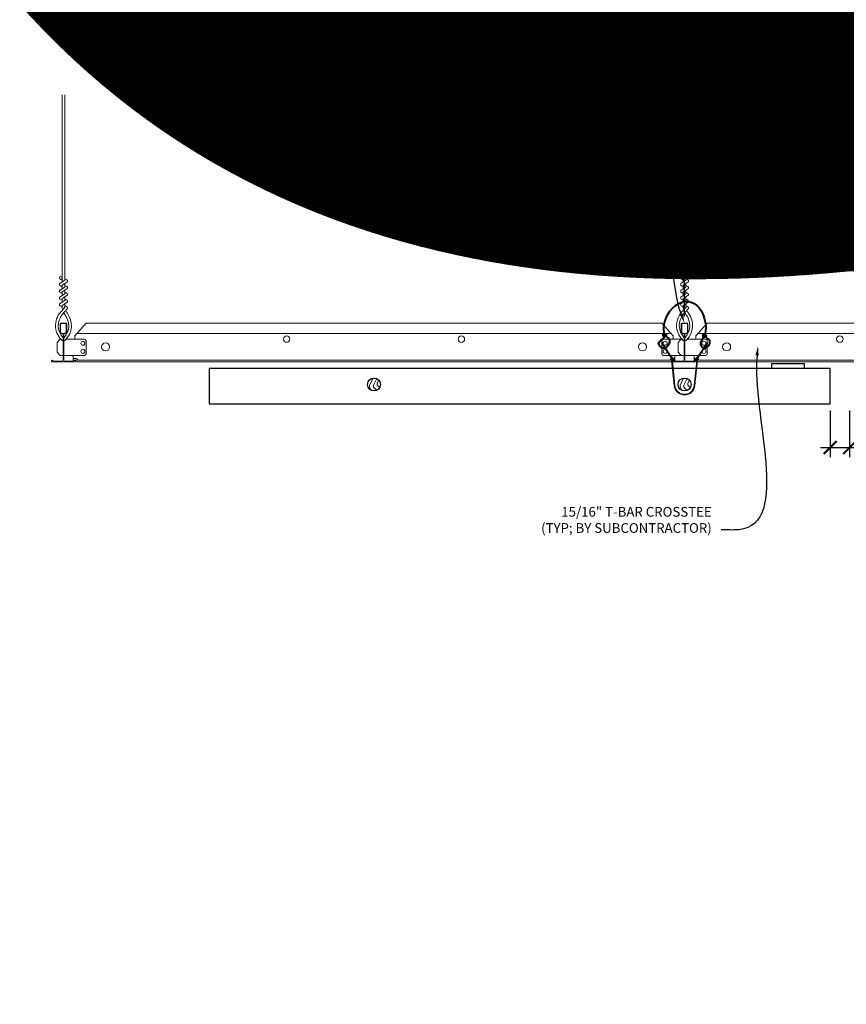
# Model space of a CAD drawing. Units: inches. Extents: x 0 to 3506, y 0 to 1152.
# Drawn here: x 3258 to 3290, y 983 to 1021 of the extents above; entities that cross this region are included whole.
import ezdxf
from ezdxf import colors
from ezdxf.entities.mleader import LeaderData, LeaderLine
from ezdxf.enums import TextEntityAlignment as Align
from ezdxf.math import Vec2, Vec3

# ---------------------------------------------------------------- set-up
doc = ezdxf.new("R2010")
doc.units = ezdxf.units.IN
doc.header["$MEASUREMENT"] = 0
doc.header["$PDMODE"] = 3
doc.header["$PDSIZE"] = 0.15625
doc.layers.get('0').update_dxf_attribs({"lineweight": 25})
for name, color, linetype, lineweight in [('Z-ANNO-DIMS', 1, 'Continuous', 25), ('Z-ANNO-NOTE', 7, 'Continuous', 35), ('Z-CLNG-SUSP', 3, 'Continuous', 18), ('Z-CLNG-TEES', 3, 'Continuous', 18), ('Z-CLNG-WOOD', 5, 'Continuous', 25), ('Z-CLNG-WOOD-PATT', 2, 'Continuous', 15)]:
    doc.layers.add(name, color=color, linetype=linetype, lineweight=lineweight)
doc.layers.add('Z-ANNO-NPLT', color=252, linetype='Continuous', lineweight=35, plot=False)
doc.styles.add('1-4', font='arial.ttf', dxfattribs={"height": 0.375})
doc.styles.get("Standard").update_dxf_attribs({"font": 'arial.ttf', "height": 0.09375})
doc.dimstyles.new('1-4', dxfattribs={"dimscale": 4, "dimtxt": 0.09375, "dimasz": 0.125, "dimexe": 0.09375, "dimexo": 0.0625, "dimgap": 0.0625, "dimtad": 1, "dimtoh": 1, "dimdec": 5, "dimzin": 3, "dimdsep": 46, "dimlunit": 5, "dimtxsty": '1-4', "dimblk": 'ARCHTICK', "dimcen": 0, "dimdle": 0.09375, "dimclrd": 256, "dimclre": 256, "dimclrt": 256, "dimadec": 1, "dimazin": 0, "dimtfac": 1, "dimtdec": 5, "dimtofl": 0, "dimtmove": 0, "dimatfit": 3, "dimfxl": 0, "dimfrac": 2, "dimtolj": 1, "dimtzin": 0, "dimlwd": -1, "dimlwe": -1, "dimarcsym": 0})

# ---------------------------------------------------------------- blocks, each defined once
blk = doc.blocks.new('_ARCHTICK')
at = {"color": 0, "linetype": 'ByBlock', "const_width": 0.15}
blk.add_lwpolyline([(-0.5, -0.5), (0.5, 0.5)], dxfattribs=at)
blk = doc.blocks.new('*D23')
at = {"layer": 'Defpoints', "color": 0}
for p in [(3289.625, 1006.222), (3290.375, 1006.222), (3290.375, 1004.538)]:
    blk.add_point(p, dxfattribs=at)
at = {"layer": 'Z-ANNO-DIMS'}
for p, q in [((3289.625, 1005.972), (3289.625, 1004.163)), ((3290.375, 1005.972), (3290.375, 1004.163)), ((3289.25, 1004.538), (3290.375, 1004.538)), ((3290.375, 1004.538), (3294.461, 1004.538))]:
    blk.add_line(p, q, dxfattribs=at)
at = {"layer": 'Z-ANNO-DIMS', "xscale": 0.5, "yscale": 0.5, "zscale": 0.5, "rotation": 180}
blk.add_blockref('_ARCHTICK', (3289.625, 1004.538), dxfattribs=at)
at = {"layer": 'Z-ANNO-DIMS', "xscale": 0.5, "yscale": 0.5, "zscale": 0.5}
blk.add_blockref('_ARCHTICK', (3290.375, 1004.538), dxfattribs=at)
at = {"layer": 'Z-ANNO-DIMS', "insert": (3292.668, 1004.982), "char_height": 0.375, "attachment_point": 5, "style": '1-4'}
blk.add_mtext('\\A1;3/4" REVEAL', dxfattribs=at)
blk = doc.blocks.new('*D24')
at = {"layer": 'Defpoints', "color": 0}
for p in [(3296, 1011.378), (3284, 1009.347), (3296, 1009.347)]:
    blk.add_point(p, dxfattribs=at)
at = {"layer": 'Z-ANNO-DIMS'}
for p, q in [((3284, 1009.597), (3284, 1011.753)), ((3296, 1009.597), (3296, 1011.753)), ((3283.625, 1011.378), (3296.375, 1011.378))]:
    blk.add_line(p, q, dxfattribs=at)
at = {"layer": 'Z-ANNO-DIMS', "xscale": 0.5, "yscale": 0.5, "zscale": 0.5, "rotation": 180}
blk.add_blockref('_ARCHTICK', (3284, 1011.378), dxfattribs=at)
at = {"layer": 'Z-ANNO-DIMS', "xscale": 0.5, "yscale": 0.5, "zscale": 0.5}
blk.add_blockref('_ARCHTICK', (3296, 1011.378), dxfattribs=at)
at = {"layer": 'Z-ANNO-DIMS', "insert": (3290, 1011.822), "char_height": 0.375, "attachment_point": 5, "style": '1-4'}
blk.add_mtext('\\A1;1\'-0" OC', dxfattribs=at)

msp = doc.modelspace()

# ---------------------------------------------------------------- hatches: boundary and pattern name
at = {"layer": 'Z-CLNG-WOOD-PATT'}
h = msp.add_hatch(dxfattribs=at)
h.set_pattern_fill('ENDGRAIN', color=256, scale=1.5, angle=90, style=0)
h.set_pattern_definition([(90, (3271.75, 1007.9222), (-1.5, 1.5), [0.075, -1.425]), (90, (3271.6, 1006.8722), (-1.5, 1.5), [0.15, -1.35]), (90, (3271.525, 1007.8472), (-1.5, 1.5), [0.075, -1.425]), (90, (3271.375, 1006.9472), (-1.5, 1.5), [0.075, -1.425]), (90, (3271.3, 1007.8472), (-1.5, 1.5), [0.075, -1.425]), (90, (3271.225, 1007.0222), (-1.5, 1.5), [0.075, -1.425]), (90, (3271.15, 1007.8472), (-1.5, 1.5), [0.075, -1.425]), (90, (3271, 1007.0222), (-1.5, 1.5), [0.075, -0.825, 0.075, -0.525]), (90, (3270.85, 1007.0222), (-1.5, 1.5), [0.15, -0.75, 0.075, -0.525]), (90, (3270.625, 1006.9472), (-1.5, 1.5), [0.075, -0.225, 0.075, -0.6, 0.075, -0.45]), (90, (3270.475, 1006.8722), (-1.5, 1.5), [0.075, -0.3, 0.15, -0.975]), (90, (3270.4, 1007.8472), (-1.5, 1.5), [0.075, -1.425]), (90, (3270.325, 1006.8722), (-1.5, 1.5), [0.075, -0.375, 0.075, -0.975]), (135, (3271.75, 1006.7222), (-1.5, -4e-16), [0.2121, -1.9092]), (135, (3271.75, 1007.9972), (-1.5, -4e-16), [0.42426, -1.69706]), (135, (3271, 1007.9972), (-1.5, -4e-16), [0.10607, -2.01526]), (135, (3270.85, 1006.7222), (-1.5, -4e-16), [0.3182, -1.8031]), (135, (3270.85, 1007.9972), (-1.5, -4e-16), [0.53033, -1.591]), (135, (3270.625, 1007.9972), (-1.5, -4e-16), [0.3182, -1.8031]), (45, (3270.475, 1007.6972), (-2e-16, 1.5), [0.10607, -2.01526]), (45, (3271.675, 1007.1722), (-2e-16, 1.5), [0.2121, -1.9092]), (45, (3271.075, 1007.2472), (-2e-16, 1.5), [0.2121, -1.9092]), (45, (3271.375, 1007.6972), (-2e-16, 1.5), [0.2121, -1.9092]), (45, (3270.775, 1007.6222), (-2e-16, 1.5), [0.21213, -1.9092]), (45, (3270.625, 1007.6972), (-2e-16, 1.5), [0.3182, -1.8031]), (45, (3271.525, 1007.3222), (-2e-16, 1.5), [0.3182, -1.8031]), (45, (3271.45, 1007.5472), (-2e-16, 1.5), [0.3182, -1.8031]), (45, (3270.925, 1007.3222), (-2e-16, 1.5), [0.3182, -1.8031]), (45, (3270.85, 1007.4722), (-2e-16, 1.5), [0.3182, -1.8031]), (116.565, (3271.45, 1006.7972), (-6e-10, 1.5), [0.1677, -3.1864]), (116.565, (3271.525, 1007.9222), (-6e-10, 1.5), [0.6708, -2.6833]), (116.565, (3271.3, 1007.9222), (-6e-10, 1.5), [0.6708, -2.6833]), (116.565, (3271.15, 1007.9222), (-6e-10, 1.5), [0.67082, -1.005, 0.33541, -1.34287]), (116.565, (3270.925, 1008.0722), (-6e-10, 1.5), [0.1677, -3.1864]), (116.565, (3270.4, 1006.7222), (-6e-10, 1.5), [0.1677, -3.1864]), (116.565, (3270.4, 1007.9222), (-6e-10, 1.5), [0.3354, -3.0187]), (63.435, (3271.75, 1007.5472), (6e-10, 1.5), [0.3354, -3.0187]), (63.435, (3271.375, 1007.0222), (6e-10, 1.5), [0.3354, -3.0187]), (63.43, (3271.6, 1007.0222), (6e-10, 1.5), [0.1677, -3.1864]), (63.435, (3271.225, 1007.0972), (6e-10, 1.5), [0.5031, -2.851]), (63.435, (3271.225, 1007.3972), (6e-10, 1.5), [0.3354, -3.0187]), (63.435, (3271.15, 1007.5472), (6e-10, 1.5), [0.3354, -3.0187]), (63.435, (3271, 1007.0972), (6e-10, 1.5), [0.1677, -3.1864]), (63.435, (3270.85, 1007.1722), (6e-10, 1.5), [0.1677, -3.1864]), (63.435, (3270.55, 1007.7722), (6e-10, 1.5), [0.1677, -3.1864]), (63.435, (3271.075, 1007.6972), (6e-10, 1.5), [0.1677, -3.1864]), (63.435, (3270.625, 1007.0222), (6e-10, 1.5), [0.5031, -2.851]), (63.435, (3270.475, 1006.9472), (6e-10, 1.5), [0.3354, -3.0187]), (63.435, (3270.925, 1007.7722), (6e-10, 1.5), [0.1677, -1.5093, 0.1677, -1.5094]), (63.435, (3270.625, 1007.3222), (6e-10, 1.5), [0.3354, -3.0187]), (63.435, (3270.475, 1007.3972), (6e-10, 1.5), [0.3354, -3.0187]), (63.435, (3270.325, 1006.9472), (6e-10, 1.5), [0.3354, -3.0187]), (63.435, (3270.325, 1007.3972), (6e-10, 1.5), [0.3354, -3.0187])])
h.paths.add_polyline_path([(3271.75, 1006.972219, 1), (3272.25, 1006.972219, 1)])
h = msp.add_hatch(dxfattribs=at)
h.set_pattern_fill('ENDGRAIN', color=256, scale=1.5, angle=90, style=0)
h.set_pattern_definition([(90, (3283.75, 1007.9222), (-1.5, 1.5), [0.075, -1.425]), (90, (3283.6, 1006.8722), (-1.5, 1.5), [0.15, -1.35]), (90, (3283.525, 1007.8472), (-1.5, 1.5), [0.075, -1.425]), (90, (3283.375, 1006.9472), (-1.5, 1.5), [0.075, -1.425]), (90, (3283.3, 1007.8472), (-1.5, 1.5), [0.075, -1.425]), (90, (3283.225, 1007.0222), (-1.5, 1.5), [0.075, -1.425]), (90, (3283.15, 1007.8472), (-1.5, 1.5), [0.075, -1.425]), (90, (3283, 1007.0222), (-1.5, 1.5), [0.075, -0.825, 0.075, -0.525]), (90, (3282.85, 1007.0222), (-1.5, 1.5), [0.15, -0.75, 0.075, -0.525]), (90, (3282.625, 1006.9472), (-1.5, 1.5), [0.075, -0.225, 0.075, -0.6, 0.075, -0.45]), (90, (3282.475, 1006.8722), (-1.5, 1.5), [0.075, -0.3, 0.15, -0.975]), (90, (3282.4, 1007.8472), (-1.5, 1.5), [0.075, -1.425]), (90, (3282.325, 1006.8722), (-1.5, 1.5), [0.075, -0.375, 0.075, -0.975]), (135, (3283.75, 1006.7222), (-1.5, -4e-16), [0.2121, -1.9092]), (135, (3283.75, 1007.9972), (-1.5, -4e-16), [0.42426, -1.69706]), (135, (3283, 1007.9972), (-1.5, -4e-16), [0.10607, -2.01526]), (135, (3282.85, 1006.7222), (-1.5, -4e-16), [0.3182, -1.8031]), (135, (3282.85, 1007.9972), (-1.5, -4e-16), [0.53033, -1.591]), (135, (3282.625, 1007.9972), (-1.5, -4e-16), [0.3182, -1.8031]), (45, (3282.475, 1007.6972), (-2e-16, 1.5), [0.10607, -2.01526]), (45, (3283.675, 1007.1722), (-2e-16, 1.5), [0.2121, -1.9092]), (45, (3283.075, 1007.2472), (-2e-16, 1.5), [0.2121, -1.9092]), (45, (3283.375, 1007.6972), (-2e-16, 1.5), [0.2121, -1.9092]), (45, (3282.775, 1007.6222), (-2e-16, 1.5), [0.21213, -1.9092]), (45, (3282.625, 1007.6972), (-2e-16, 1.5), [0.3182, -1.8031]), (45, (3283.525, 1007.3222), (-2e-16, 1.5), [0.3182, -1.8031]), (45, (3283.45, 1007.5472), (-2e-16, 1.5), [0.3182, -1.8031]), (45, (3282.925, 1007.3222), (-2e-16, 1.5), [0.3182, -1.8031]), (45, (3282.85, 1007.4722), (-2e-16, 1.5), [0.3182, -1.8031]), (116.565, (3283.45, 1006.7972), (-6e-10, 1.5), [0.1677, -3.1864]), (116.565, (3283.525, 1007.9222), (-6e-10, 1.5), [0.6708, -2.6833]), (116.565, (3283.3, 1007.9222), (-6e-10, 1.5), [0.6708, -2.6833]), (116.565, (3283.15, 1007.9222), (-6e-10, 1.5), [0.67082, -1.005, 0.33541, -1.34287]), (116.565, (3282.925, 1008.0722), (-6e-10, 1.5), [0.1677, -3.1864]), (116.565, (3282.4, 1006.7222), (-6e-10, 1.5), [0.1677, -3.1864]), (116.565, (3282.4, 1007.9222), (-6e-10, 1.5), [0.3354, -3.0187]), (63.435, (3283.75, 1007.5472), (6e-10, 1.5), [0.3354, -3.0187]), (63.435, (3283.375, 1007.0222), (6e-10, 1.5), [0.3354, -3.0187]), (63.43, (3283.6, 1007.0222), (6e-10, 1.5), [0.1677, -3.1864]), (63.435, (3283.225, 1007.0972), (6e-10, 1.5), [0.5031, -2.851]), (63.435, (3283.225, 1007.3972), (6e-10, 1.5), [0.3354, -3.0187]), (63.435, (3283.15, 1007.5472), (6e-10, 1.5), [0.3354, -3.0187]), (63.435, (3283, 1007.0972), (6e-10, 1.5), [0.1677, -3.1864]), (63.435, (3282.85, 1007.1722), (6e-10, 1.5), [0.1677, -3.1864]), (63.435, (3282.55, 1007.7722), (6e-10, 1.5), [0.1677, -3.1864]), (63.435, (3283.075, 1007.6972), (6e-10, 1.5), [0.1677, -3.1864]), (63.435, (3282.625, 1007.0222), (6e-10, 1.5), [0.5031, -2.851]), (63.435, (3282.475, 1006.9472), (6e-10, 1.5), [0.3354, -3.0187]), (63.435, (3282.925, 1007.7722), (6e-10, 1.5), [0.1677, -1.5093, 0.1677, -1.5094]), (63.435, (3282.625, 1007.3222), (6e-10, 1.5), [0.3354, -3.0187]), (63.435, (3282.475, 1007.3972), (6e-10, 1.5), [0.3354, -3.0187]), (63.435, (3282.325, 1006.9472), (6e-10, 1.5), [0.3354, -3.0187]), (63.435, (3282.325, 1007.3972), (6e-10, 1.5), [0.3354, -3.0187])])
h.paths.add_polyline_path([(3283.75, 1006.972219, 1), (3284.25, 1006.972219, 1)])

# ---------------------------------------------------------------- linework, layer by layer
at = {"layer": 'Z-CLNG-SUSP'}
msp.add_lwpolyline([(3284.895256, 1008.581028), (3284.553736, 1008.048306, 0.117772241), (3284.50094, 1007.896948), (3284.402937, 1006.93139, -0.903791347), (3283.597064, 1006.931385), (3283.49906, 1007.896948, 0.117772241), (3283.446264, 1008.048306), (3283.104744, 1008.581028), (3283.13, 1008.597219), (3283.47152, 1008.064497, -0.117772241), (3283.528906, 1007.899977), (3283.62691, 1006.934414, 0.903791347), (3284.37309, 1006.934414), (3284.471094, 1007.899977, -0.117772241), (3284.52848, 1008.064497), (3284.87, 1008.597219)], format="xyb", close=True, dxfattribs=at)
for points in [[(3283.510621, 1007.983531), (3283.601562, 1007.892001), (3283.622844, 1007.913145), (3283.469796, 1008.067185)], [(3284.489379, 1007.983531), (3284.398437, 1007.892001), (3284.377156, 1007.913145), (3284.530204, 1008.067185)]]:
    msp.add_lwpolyline(points, dxfattribs=at)
at = {"layer": 'Z-CLNG-SUSP', "lineweight": 40}
for points, knots in [([(3283.234062, 1008.379311), (3283.20991, 1008.372869), (3283.1009, 1008.368047), (3282.882245, 1008.612863), (3283.283439, 1008.758547), (3283.097223, 1009.30279), (3283.646683, 1010.357982), (3284.674984, 1010.117316), (3284.879345, 1009.041984), (3284.719659, 1008.742517), (3284.565644, 1008.560315), (3284.654082, 1008.403058), (3284.73183, 1008.381694)], [1.536653532, 1.536653532, 1.536653532, 1.536653532, 1.610341043, 1.85693074, 2.178672093, 2.426771244, 3.348947765, 4.13218223, 4.60622069, 4.944062751, 5.065242613, 5.296077574, 5.296077574, 5.296077574, 5.296077574]), ([(3283.145394, 1008.943344), (3283.237797, 1008.929838), (3283.413531, 1008.904153), (3283.02548, 1008.925521), (3283.445083, 1008.875943), (3283.020768, 1008.899896), (3283.43619, 1008.853076), (3283.051315, 1008.87287), (3283.439606, 1008.826498), (3283.447409, 1008.547563), (3283.311582, 1008.411772), (3283.263019, 1008.389728)], [0, 0, 0, 0, 0.159253512, 0.302872287, 0.450596211, 0.594214986, 0.737996886, 0.881363842, 1.01882418, 1.352712354, 1.506671428, 1.506671428, 1.506671428, 1.506671428]), ([(3284.764906, 1008.377701), (3284.896382, 1008.380841), (3285.169352, 1008.745805), (3284.528387, 1008.862051), (3284.93779, 1008.794108), (3284.576614, 1008.877505), (3284.953971, 1008.814084), (3284.58128, 1008.891187), (3284.947385, 1008.831284), (3284.609344, 1008.904637), (3284.772035, 1008.881073), (3284.860379, 1008.868278)], [5.327846683, 5.327846683, 5.327846683, 5.327846683, 5.697726085, 5.961953603, 6.087568723, 6.219480623, 6.34900971, 6.477516693, 6.607046106, 6.733378663, 6.883496163, 6.883496163, 6.883496163, 6.883496163])]:
    msp.add_open_spline(points, degree=3, knots=knots, dxfattribs=at)
at = {"layer": 'Z-CLNG-TEES'}
for p, q in [((3259.9477, 1011.002097), (3259.869088, 1011.047859)), ((3259.9477, 1011.121547), (3259.923765, 1011.136998)), ((3283.9477, 1011.002097), (3283.869088, 1011.047859)), ((3283.9477, 1011.121547), (3283.923765, 1011.136998)), ((3260.4375, 1008.847219), (3260.875, 1009.347219)), ((3260.875, 1009.347219), (3283.125, 1009.347219)), ((3283.5625, 1008.847219), (3283.125, 1009.347219)), ((3284.4375, 1008.847219), (3284.875, 1009.347219)), ((3284.875, 1009.347219), (3295.125, 1009.347219)), ((3259.75, 1008.597219), (3259.875, 1008.722219)), ((3259.893649, 1008.722219), (3259.875, 1008.722219)), ((3259.984375, 1008.666472), (3259.984375, 1008.780056)), ((3260.8125, 1008.722219), (3260.106351, 1008.722219)), ((3260.4375, 1008.722219), (3260.4375, 1008.847219)), ((3260.519531, 1008.940969), (3283.480469, 1008.940969)), ((3260.875, 1008.159719), (3260.875, 1008.659719)), ((3283.125, 1008.159719), (3283.125, 1008.659719)), ((3283.1875, 1008.722219), (3283.893649, 1008.722219)), ((3283.5625, 1008.722219), (3283.5625, 1008.847219)), ((3283.625, 1008.722219), (3283.5625, 1008.722219)), ((3283.75, 1008.597219), (3283.875, 1008.722219)), ((3283.893649, 1008.722219), (3283.875, 1008.722219)), ((3283.893649, 1008.722219), (3283.875, 1008.722219)), ((3283.984375, 1008.666472), (3283.984375, 1008.780056)), ((3284.8125, 1008.722219), (3284.106351, 1008.722219)), ((3284.4375, 1008.722219), (3284.4375, 1008.847219)), ((3284.519531, 1008.940969), (3295.480469, 1008.940969)), ((3284.875, 1008.159719), (3284.875, 1008.659719)), ((3259.75, 1008.222219), (3259.75, 1008.597219)), ((3283.75, 1008.222219), (3283.75, 1008.597219)), ((3259.75, 1008.222219), (3259.875, 1008.097219)), ((3259.875, 1008.097219), (3259.984375, 1008.097219)), ((3260.015625, 1008.097219), (3260.8125, 1008.097219)), ((3260.375, 1007.909719), (3260.375, 1008.097219)), ((3260.375, 1007.972219), (3260.504875, 1007.972219)), ((3260.375, 1007.909719), (3260.478987, 1007.909719)), ((3260.478987, 1007.909719), (3260.541487, 1007.847219)), ((3260.504875, 1007.972219), (3260.567375, 1007.909719)), ((3260.567375, 1007.909719), (3283.432625, 1007.909719)), ((3283.984375, 1008.097219), (3283.1875, 1008.097219)), ((3283.495125, 1007.972219), (3283.432625, 1007.909719)), ((3283.521013, 1007.909719), (3283.458513, 1007.847219)), ((3283.625, 1007.972219), (3283.495125, 1007.972219)), ((3283.625, 1007.909719), (3283.521013, 1007.909719)), ((3283.625, 1007.909719), (3283.625, 1008.097219)), ((3283.75, 1008.222219), (3283.875, 1008.097219)), ((3283.875, 1008.097219), (3283.984375, 1008.097219)), ((3284.015625, 1008.097219), (3284.8125, 1008.097219)), ((3284.375, 1007.909719), (3284.375, 1008.097219)), ((3284.375, 1007.972219), (3284.504875, 1007.972219)), ((3284.375, 1007.909719), (3284.478987, 1007.909719)), ((3284.478987, 1007.909719), (3284.541487, 1007.847219)), ((3284.504875, 1007.972219), (3284.567375, 1007.909719)), ((3284.567375, 1007.909719), (3295.432625, 1007.909719)), ((3260.541487, 1007.847219), (3283.458513, 1007.847219)), ((3284.541487, 1007.847219), (3295.458513, 1007.847219))]:
    msp.add_line(p, q, dxfattribs=at)
for points in [[(3259.865947, 1010.88291), (3260.0523, 1010.998763), (3260.0523, 1018.170444)], [(3259.9477, 1010.933735), (3259.9477, 1018.170444)], [(3283.865947, 1010.88291), (3284.0523, 1010.998763), (3284.0523, 1018.170444)], [(3283.9477, 1010.933735), (3283.9477, 1018.170444)], [(3259.865947, 1010.62291), (3260.0523, 1010.738763), (3260.0523, 1010.875597)], [(3259.865947, 1010.36291), (3260.0523, 1010.478763), (3260.0523, 1010.615597)], [(3283.865947, 1010.62291), (3284.0523, 1010.738763), (3284.0523, 1010.875597)], [(3283.865947, 1010.36291), (3284.0523, 1010.478763), (3284.0523, 1010.615597)], [(3259.865947, 1010.10291), (3260.0523, 1010.218763), (3260.0523, 1010.355597)], [(3283.865947, 1010.10291), (3284.0523, 1010.218763), (3284.0523, 1010.355597)]]:
    msp.add_lwpolyline(points, dxfattribs=at)
for points in [[(3260.0523, 1011.060656), (3260.130912, 1011.014894, -0.565349132), (3260.132213, 1010.925278), (3259.9477, 1010.810569), (3259.9477, 1010.673735)], [(3284.0523, 1011.060656), (3284.130912, 1011.014894, -0.565349132), (3284.132213, 1010.925278), (3283.9477, 1010.810569), (3283.9477, 1010.673735)], [(3259.9477, 1010.748731), (3259.869088, 1010.794493, -0.579286609), (3259.869676, 1010.885229)], [(3259.9477, 1010.488731), (3259.869088, 1010.534493, -0.579286609), (3259.869676, 1010.625229)], [(3259.9477, 1010.413735), (3259.9477, 1010.550569), (3260.132213, 1010.665278, 0.565349132), (3260.130912, 1010.754894), (3260.0523, 1010.800656)], [(3260.0523, 1010.540656), (3260.130912, 1010.494894, -0.565349132), (3260.132213, 1010.405278), (3259.9477, 1010.290569), (3259.9477, 1010.153735)], [(3283.9477, 1010.748731), (3283.869088, 1010.794493, -0.579286609), (3283.869676, 1010.885229)], [(3283.9477, 1010.488731), (3283.869088, 1010.534493, -0.579286609), (3283.869676, 1010.625229)], [(3283.9477, 1010.413735), (3283.9477, 1010.550569), (3284.132213, 1010.665278, 0.565349132), (3284.130912, 1010.754894), (3284.0523, 1010.800656)], [(3284.0523, 1010.540656), (3284.130912, 1010.494894, -0.565349132), (3284.132213, 1010.405278), (3283.9477, 1010.290569), (3283.9477, 1010.153735)], [(3259.9477, 1010.228731), (3259.869088, 1010.274493, -0.579286609), (3259.869676, 1010.365229)], [(3260.0523, 1010.280656), (3260.130912, 1010.234894, -0.565349132), (3260.132213, 1010.145278), (3259.9477, 1010.030569), (3259.9477, 1009.989582, 0.067528088), (3259.965775, 1009.856359)], [(3283.9477, 1010.228731), (3283.869088, 1010.274493, -0.579286609), (3283.869676, 1010.365229)], [(3284.0523, 1010.280656), (3284.130912, 1010.234894, -0.565349132), (3284.132213, 1010.145278), (3283.9477, 1010.030569), (3283.9477, 1009.989582, 0.067528088), (3283.965775, 1009.856359)], [(3260.0523, 1010.095597), (3260.0523, 1010.024971, 0.034909522), (3260.057163, 1009.955407), (3259.9477, 1009.836769, 0.421221583), (3259.917375, 1008.696693, 0.150322581), (3259.984375, 1008.666472)], [(3260.052319, 1010.020645), (3260.130912, 1009.974894, -0.47961221), (3260.143038, 1009.894229), (3259.9477, 1009.682519, 0.368497477), (3259.97688, 1008.786094, 0.077459836), (3259.984375, 1008.780056)], [(3259.869676, 1010.105229, 0.579286609), (3259.869088, 1010.014493), (3259.9477, 1009.968731)], [(3260.015625, 1008.666472, 0.150322581), (3260.082625, 1008.696693, 0.367662255), (3260.150819, 1009.726955, -0.062856539), (3260.089363, 1009.836055)], [(3284.0523, 1010.095597), (3284.0523, 1010.024971, 0.034909522), (3284.057163, 1009.955407), (3283.9477, 1009.836769, 0.421221583), (3283.917375, 1008.696693, 0.150322581), (3283.984375, 1008.666472)], [(3284.052319, 1010.020645), (3284.130912, 1009.974894, -0.47961221), (3284.143038, 1009.894229), (3283.9477, 1009.682519, 0.368497477), (3283.97688, 1008.786094, 0.077459836), (3283.984375, 1008.780056)], [(3283.869676, 1010.105229, 0.579286609), (3283.869088, 1010.014493), (3283.9477, 1009.968731)], [(3284.015625, 1008.666472, 0.150322581), (3284.082625, 1008.696693, 0.367662255), (3284.150819, 1009.726955, -0.062856539), (3284.089363, 1009.836055)], [(3260.015625, 1008.780056, 0.077459836), (3260.02312, 1008.786094, 0.366440948), (3260.054862, 1009.680263, -0.041413731), (3260.009256, 1009.749234)], [(3284.015625, 1008.780056, 0.077459836), (3284.02312, 1008.786094, 0.366440948), (3284.054862, 1009.680263, -0.041413731), (3284.009256, 1009.749234)]]:
    msp.add_lwpolyline(points, format="xyb", dxfattribs=at)
for points in [[(3260.421875, 1007.905532), (3260.375, 1007.878469), (3260.046875, 1007.878469, -0.414213562), (3260.015625, 1007.909719), (3260.015625, 1008.909719, -0.414213562), (3260.046875, 1008.940969), (3260.09375, 1008.940969, 0.414213562), (3260.125, 1008.972219), (3260.125, 1009.315969, 0.414213562), (3260.09375, 1009.347219), (3259.90625, 1009.347219, 0.414213562), (3259.875, 1009.315969), (3259.875, 1008.972219, 0.414213562), (3259.90625, 1008.940969), (3259.953125, 1008.940969, -0.414213562), (3259.984375, 1008.909719), (3259.984375, 1007.909719, -0.414213562), (3259.953125, 1007.878469), (3259.625, 1007.878469), (3259.578125, 1007.905532, 1.303225373), (3259.5625, 1007.847219), (3260.4375, 1007.847219, 1.303225373)], [(3259.953125, 1008.957639), (3259.90625, 1008.957639, -0.414213562), (3259.890625, 1008.973264), (3259.890625, 1009.317014, -0.414213562), (3259.90625, 1009.332639), (3260.09375, 1009.332639, -0.414213562), (3260.109375, 1009.317014), (3260.109375, 1008.973264, -0.414213562), (3260.09375, 1008.957639), (3260.046875, 1008.957639, 0.414213562), (3260, 1008.910764, 0.414213562)], [(3284.421875, 1007.905532), (3284.375, 1007.878469), (3284.046875, 1007.878469, -0.414213562), (3284.015625, 1007.909719), (3284.015625, 1008.909719, -0.414213562), (3284.046875, 1008.940969), (3284.09375, 1008.940969, 0.414213562), (3284.125, 1008.972219), (3284.125, 1009.315969, 0.414213562), (3284.09375, 1009.347219), (3283.90625, 1009.347219, 0.414213562), (3283.875, 1009.315969), (3283.875, 1008.972219, 0.414213562), (3283.90625, 1008.940969), (3283.953125, 1008.940969, -0.414213562), (3283.984375, 1008.909719), (3283.984375, 1007.909719, -0.414213562), (3283.953125, 1007.878469), (3283.625, 1007.878469), (3283.578125, 1007.905532, 1.303225373), (3283.5625, 1007.847219), (3284.4375, 1007.847219, 1.303225373)], [(3283.953125, 1008.957639), (3283.90625, 1008.957639, -0.414213562), (3283.890625, 1008.973264), (3283.890625, 1009.317014, -0.414213562), (3283.90625, 1009.332639), (3284.09375, 1009.332639, -0.414213562), (3284.109375, 1009.317014), (3284.109375, 1008.973264, -0.414213562), (3284.09375, 1008.957639), (3284.046875, 1008.957639, 0.414213562), (3284, 1008.910764, 0.414213562)]]:
    msp.add_lwpolyline(points, format="xyb", close=True, dxfattribs=at)
for centre, radius in [((3259.8954, 1011.093058), 0.0523), ((3283.8954, 1011.093058), 0.0523), ((3260.75, 1008.565969), 0.078125), ((3268.625, 1008.722219), 0.125), ((3275.375, 1008.722219), 0.125), ((3283.25, 1008.565969), 0.078125), ((3284.75, 1008.565969), 0.078125), ((3290, 1008.722219), 0.125), ((3260.75, 1008.253469), 0.078125), ((3261.625, 1008.425344), 0.15625), ((3282.375, 1008.425344), 0.15625), ((3283.25, 1008.253469), 0.078125), ((3284.75, 1008.253469), 0.078125), ((3285.625, 1008.425344), 0.15625)]:
    msp.add_circle(centre, radius, dxfattribs=at)
for centre, start, end in [((3260.8125, 1008.659719), 360, 90), ((3283.1875, 1008.659719), 90, 180), ((3284.8125, 1008.659719), 360, 90), ((3260.8125, 1008.159719), 270, 0), ((3283.1875, 1008.159719), 180, 270), ((3284.8125, 1008.159719), 270, 0)]:
    msp.add_arc(centre, 0.0625, start, end, dxfattribs=at)
at = {"layer": 'Z-CLNG-WOOD'}
for points in [[(3289.625, 1007.597219), (3265.625, 1007.597219), (3265.625, 1006.222219), (3289.625, 1006.222219)], [(3288.625, 1007.597219), (3287.375, 1007.597219), (3287.375, 1007.784719), (3288.625, 1007.784719)]]:
    msp.add_lwpolyline(points, close=True, dxfattribs=at)
for centre in [(3272, 1006.972219), (3284, 1006.972219)]:
    msp.add_circle(centre, 0.25, dxfattribs=at)

# ---------------------------------------------------------------- texts
at = {"layer": 'Z-ANNO-NPLT'}
msp.add_text('3/4" THICK MEMBERS', height=132, rotation=32.8258798, dxfattribs=at).set_placement((1799.121241, 125.615812), align=Align.TOP_LEFT)

# ---------------------------------------------------------------- dimensions: what is measured, and where the dimension line sits
at = {"layer": 'Z-ANNO-DIMS'}
for base, p1, p2, text, picture, middle in [((3296, 1011.377897), (3284, 1009.347219), (3296, 1009.347219), '<> OC', '*D24', (3290, 1011.82192)), ((3290.375, 1004.538094), (3289.625, 1006.222219), (3290.375, 1006.222219), '<> REVEAL', '*D23', (3292.66823, 1004.982117))]:
    dim = msp.add_linear_dim(base=base, p1=p1, p2=p2, text=text, dimstyle='1-4', override={"dimlunit": 4, "dimpost": ''}, dxfattribs=at)
    dim.commit()
    dim.dimension.update_dxf_attribs({"geometry": picture, "text_midpoint": middle})

# ---------------------------------------------------------------- leaders
at = {"layer": 'Z-ANNO-NOTE'}
ml = msp.add_multileader_mtext('Standard', dxfattribs=at)
ml.set_content('15/16" HD T-BAR\\PMAINRUNNER (TYP; \\PBY SUBCONTRACTOR)', color=256, style='1-4')
ml.set_leader_properties()
ml.build(insert=Vec2(0, 0))
ml.multileader.update_dxf_attribs({"leader_type": 2, "text_right_attachment_type": 3, "dogleg_length": 0.36, "arrow_head_size": 0.375, "scale": 4})
ctx = ml.context
ctx.base_point, ctx.scale, ctx.char_height, ctx.arrow_head_size, ctx.landing_gap_size, ctx.plane_origin = Vec3(3275.31423, 1015.040162), 4, 0.375, 0.375, 0.36, Vec3(3285.893342, 1015.597164)
ctx.right_attachment, ctx.text_align_type = 3, 2
notes = []
notes.append((ctx, [(1, (1, 1, 0), (3283.208967, 1013.770721), (-1, 0), 1.44, [(0, [(3284, 1009.347219), (3282.359834, 1013.750569)], 0, [])])]))
ctx.mtext.insert, ctx.mtext.alignment, ctx.mtext.flow_direction = Vec3(3281.408967, 1015.282787), 3, 5
ml = msp.add_multileader_mtext('Standard', dxfattribs=at)
ml.set_content('15/16" T-BAR CROSSTEE\\P(TYP; BY SUBCONTRACTOR)', color=256, style='1-4')
ml.set_leader_properties()
ml.build(insert=Vec2(0, 0))
ml.multileader.update_dxf_attribs({"leader_type": 2, "text_right_attachment_type": 3, "dogleg_length": 0.36, "arrow_head_size": 0.375, "scale": 4})
ctx = ml.context
ctx.base_point, ctx.scale, ctx.char_height, ctx.arrow_head_size, ctx.landing_gap_size, ctx.plane_origin = Vec3(3277.463744, 1001.997503), 4, 0.375, 0.375, 0.36, Vec3(3286.764435, 1002.554387)
ctx.right_attachment, ctx.text_align_type = 3, 2
notes.append((ctx, [(0, (1, 1, 0), (3286.849528, 1001.359202), (-1, 0), 1.44, [(0, [(3286.84018, 1008.468113), (3286.095142, 1001.359202)], 0, [])])]))
ctx.mtext.insert, ctx.mtext.alignment, ctx.mtext.flow_direction = Vec3(3285.049528, 1002.240128), 3, 5
for ctx, leaders in notes:
    for number, flags, end, landing, length, lines in leaders:
        leader = LeaderData()
        leader.index, (leader.has_last_leader_line, leader.has_dogleg_vector, leader.attachment_direction) = number, flags
        leader.last_leader_point, leader.dogleg_vector, leader.dogleg_length = Vec3(end), Vec3(landing), length
        for number, points, colour, breaks in lines:
            line = LeaderLine()
            line.index, line.vertices, line.color, line.breaks = number, Vec3.list(points), colors.encode_raw_color(colour), breaks
            leader.lines.append(line)
        ctx.leaders.append(leader)

doc.saveas('drawing.dxf')
